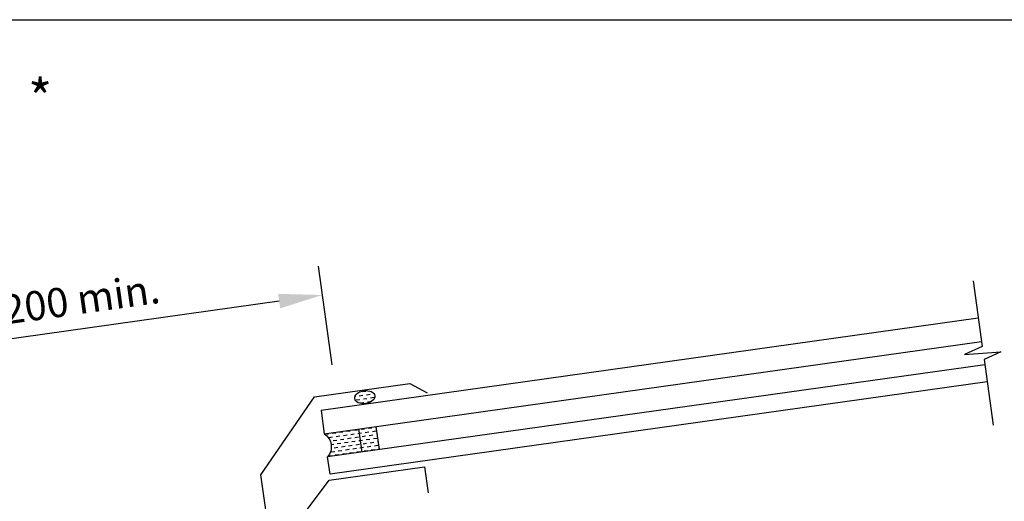
# Model space of a CAD drawing. Extents: x 627 to 2841, y -786 to 350.
# Drawn here: x 802 to 1140, y 185 to 350 of the extents above; entities that cross this region are included whole.
import ezdxf
from ezdxf import colors
from ezdxf.entities.mleader import LeaderData, LeaderLine
from ezdxf.math import Vec2, Vec3

# ---------------------------------------------------------------- set-up
doc = ezdxf.new("R2010")
doc.units = 0
doc.header["$LTSCALE"] = 10
doc.linetypes.add('DCAD_Solid', pattern=[0])
doc.layers.get('DefPoints').update_dxf_attribs({"color": 250, "linetype": 'CONTINUOUS'})
for name, color, linetype in [('18', 7, 'CONTINUOUS'), ('25', 2, 'CONTINUOUS'), ('50', 3, 'CONTINUOUS'), ('TITLE', 7, 'CONTINUOUS')]:
    doc.layers.add(name, color=color, linetype=linetype)
doc.styles.add('ISO', font='ISOSMPLX', dxfattribs={"bigfont": 'AS_SYM'})
doc.styles.get("Standard").update_dxf_attribs({"font": 'ROMANS'})
doc.dimstyles.new('1 to 5 leader', dxfattribs={"dimscale": 5, "dimtxt": 2, "dimasz": 3, "dimexe": 2, "dimexo": 2, "dimgap": 1, "dimtad": 0, "dimdec": 0, "dimzin": 0, "dimdsep": 46, "dimtxsty": 'Standard', "dimcen": 10, "dimclrt": 256, "dimadec": 4, "dimazin": 0, "dimtfac": 1, "dimtdec": 0, "dimtix": 1, "dimtofl": 0, "dimtmove": 2, "dimatfit": 3, "dimfxl": 1, "dimtolj": 1, "dimtzin": 0, "dimarcsym": 0})

# ---------------------------------------------------------------- blocks, each defined once
blk = doc.blocks.new('*D9')
at = {"layer": '18', "color": 0, "lineweight": -2, "transparency": 16777216}
for p, q in [((1366.92, 160.13), (1270.97, 146.64)), ((942.71, 100.51), (1038.66, 113.99))]:
    blk.add_line(p, q, dxfattribs=at)
at = {"layer": '18', "color": 0, "transparency": 16777216}
for points in [[(1366.57, 162.6), (1367.27, 157.65), (1381.77, 162.22)], [(942.36, 102.98), (943.06, 98.03), (927.85, 98.42)]]:
    blk.add_solid(points, dxfattribs=at)
at = {"layer": 'DefPoints', "color": 0, "transparency": 16777216}
for p in [(1381.77, 162.22), (1381.77, 162.22), (927.85, 98.42)]:
    blk.add_point(p, dxfattribs=at)
at = {"layer": '18', "transparency": 16777216, "insert": (1154.81, 130.32), "char_height": 10, "attachment_point": 5, "rotation": 8}
blk.add_mtext('\\A1;{\\fArial|b0|i0|c0|p34;Fixing Dimension\\P(Outside of flashed Curb Dimension)}', dxfattribs=at)
blk = doc.blocks.new('*D11')
at = {"layer": '18', "color": 0, "lineweight": -2, "transparency": 16777216}
for p, q in [((909.11, 231.78), (904.35, 265.64)), ((890.89, 253.65), (751.43, 234.05)), ((739.95, 208), (735.19, 241.87))]:
    blk.add_line(p, q, dxfattribs=at)
at = {"layer": '18', "color": 0, "transparency": 16777216}
for points in [[(890.54, 256.13), (891.24, 251.18), (905.74, 255.74)], [(751.08, 236.53), (751.78, 231.58), (736.58, 231.97)]]:
    blk.add_solid(points, dxfattribs=at)
at = {"layer": 'DefPoints', "color": 0, "transparency": 16777216}
for p in [(736.58, 231.97), (910.5, 221.87), (741.34, 198.1)]:
    blk.add_point(p, dxfattribs=at)
at = {"layer": '18', "transparency": 16777216, "insert": (819.75, 253.86), "char_height": 10, "attachment_point": 5, "rotation": 8}
blk.add_mtext('\\A1;{\\fArial|b0|i0|c0|p34;*200 min.}', dxfattribs=at)
blk = doc.blocks.new('A$C792335F0')
at = {"layer": '18', "color": 9, "linetype": 'DCAD_Solid', "ltscale": 0.866264}
for p, q in [((1.41, 7.67), (0.35, 7.67)), ((3.91, 7.67), (2.66, 7.67)), ((6.41, 7.67), (5.16, 7.67)), ((8.91, 7.67), (7.66, 7.67)), ((11.41, 7.67), (10.16, 7.67)), ((2.66, 6.42), (1.41, 6.42)), ((2.66, 3.92), (1.8, 3.92)), ((3.91, 5.17), (2.66, 5.17)), ((5.16, 6.42), (3.91, 6.42)), ((5.16, 3.92), (3.91, 3.92)), ((6.41, 5.17), (5.16, 5.17)), ((7.66, 6.42), (6.41, 6.42)), ((7.66, 3.92), (6.41, 3.92)), ((8.91, 5.17), (7.66, 5.17)), ((10.16, 6.42), (8.91, 6.42)), ((10.16, 3.92), (8.91, 3.92)), ((11.41, 5.17), (10.16, 5.17)), ((12, 6.42), (11.41, 6.42)), ((12, 3.92), (11.41, 3.92)), ((1.41, 0.17), (0.16, 0.17)), ((2.66, 1.42), (1.41, 1.42)), ((3.91, 2.67), (2.66, 2.67)), ((3.91, 0.17), (2.66, 0.17)), ((5.16, 1.42), (3.91, 1.42)), ((6.41, 2.67), (5.16, 2.67)), ((6.41, 0.17), (5.16, 0.17)), ((7.66, 1.42), (6.41, 1.42)), ((8.91, 2.67), (7.66, 2.67)), ((8.91, 0.17), (7.66, 0.17)), ((10.16, 1.42), (8.91, 1.42)), ((11.41, 2.67), (10.16, 2.67)), ((11.41, 0.17), (10.16, 0.17)), ((12, 1.42), (11.41, 1.42))]:
    blk.add_line(p, q, dxfattribs=at)
at = {"layer": '18', "color": 7, "linetype": 'DCAD_Solid', "ltscale": 0.866264}
for p, q in [((12, 0), (12, 8)), ((18, 0), (18, 8))]:
    blk.add_line(p, q, dxfattribs=at)
at = {"layer": '18', "color": 2, "linetype": 'DCAD_Solid', "ltscale": 0.866264}
for p, q in [((13.91, 7.67), (12.66, 7.67)), ((16.41, 7.67), (15.16, 7.67)), ((18, 7.67), (17.66, 7.67)), ((12.66, 6.42), (12, 6.42)), ((12.66, 3.92), (12, 3.92)), ((13.91, 5.17), (12.66, 5.17)), ((15.16, 6.42), (13.91, 6.42)), ((15.16, 3.92), (13.91, 3.92)), ((16.41, 5.17), (15.16, 5.17)), ((17.66, 6.42), (16.41, 6.42)), ((17.66, 3.92), (16.41, 3.92)), ((18, 5.17), (17.66, 5.17)), ((12.66, 1.42), (12, 1.42)), ((13.91, 2.67), (12.66, 2.67)), ((13.91, 0.17), (12.66, 0.17)), ((15.16, 1.42), (13.91, 1.42)), ((16.41, 2.67), (15.16, 2.67)), ((16.41, 0.17), (15.16, 0.17)), ((17.66, 1.42), (16.41, 1.42)), ((18, 2.67), (17.66, 2.67)), ((18, 0.17), (17.66, 0.17))]:
    blk.add_line(p, q, dxfattribs=at)
at = {"layer": '18', "color": 7, "linetype": 'DCAD_Solid', "ltscale": 0.866264, "extrusion": (0, 0, -1)}
blk.add_ellipse((-3.55, 4), major_axis=(3.78, 3.78), ratio=1, start_param=-0.05995, end_param=1.630747, dxfattribs=at)
blk = doc.blocks.new('A$C7A856A08')
at = {"layer": '25'}
for p, q in [((4.16, 4.09), (2.91, 4.09)), ((0.41, 2.84), (0.15, 2.84)), ((1.66, 1.59), (0.41, 1.59)), ((2.91, 2.84), (1.66, 2.84)), ((2.91, 0.34), (1.66, 0.34)), ((4.16, 1.59), (2.91, 1.59)), ((5.41, 2.84), (4.16, 2.84)), ((5.41, 0.34), (4.16, 0.34)), ((6.66, 1.59), (5.41, 1.59)), ((6.85, 2.84), (6.66, 2.84))]:
    blk.add_line(p, q, dxfattribs=at)
blk.add_ellipse((3.5, 2.21), major_axis=(3.5, 0), ratio=0.631624, dxfattribs=at)

msp = doc.modelspace()

# ---------------------------------------------------------------- linework, layer by layer
at = {"layer": '18'}
msp.add_lwpolyline([(1128.88, 260.64), (1132.06, 238.04), (1125.91, 235.38), (1138.46, 236.2), (1132.68, 233.62), (1135.84, 211.13)], dxfattribs=at)
at = {"layer": '25'}
for p, q in [((1130.69, 247.77), (905.26, 216.09)), ((906.37, 208.17), (1131.81, 239.85)), ((907.46, 200.41), (1132.92, 231.93)), ((1133.75, 225.98), (908.32, 194.3)), ((905.26, 216.09), (906.37, 208.17)), ((908.32, 194.3), (907.49, 200.24))]:
    msp.add_line(p, q, dxfattribs=at)
at = {"layer": '50'}
for p, q in [((903, 220.82), (935.68, 225.41)), ((935.68, 225.41), (941.62, 222.21)), ((884.62, 194.08), (903, 220.82))]:
    msp.add_line(p, q, dxfattribs=at)
at = {"layer": '50', "color": 3}
for p, q in [((908.02, 192.24), (940.7, 196.83)), ((940.7, 196.83), (941.96, 187.92)), ((894.31, 125.11), (884.62, 194.08)), ((889.37, 167.48), (908.02, 192.24))]:
    msp.add_line(p, q, dxfattribs=at)
at = {"layer": 'TITLE'}
msp.add_lwpolyline([(626.96, 350.14), (2576.96, 350.14), (2576.96, -785.89), (626.96, -785.89)], close=True, dxfattribs=at)

# ---------------------------------------------------------------- block references
at = {"layer": '25'}
for name, p, rotation in [('A$C7A856A08', (917.1, 218.04), 8.036574536391425), ('A$C792335F0', (907.49, 200.24), 8)]:
    msp.add_blockref(name, p, dxfattribs=dict(at, rotation=rotation))

# ---------------------------------------------------------------- texts
at = {"layer": '18', "insert": (635.76, 329.65), "char_height": 13, "attachment_point": 1}
msp.add_mtext_dynamic_manual_height_columns('\\pi-26,l39,t39;{\\fArial|b0|i0|c0|p34;*^IDimensions to be in accordance with NZBC Clause E2}', width=281.6473, gutter_width=65, heights=[0], dxfattribs=at)

# ---------------------------------------------------------------- dimensions: what is measured, and where the dimension line sits
at = {"layer": '18'}
dim = msp.add_aligned_dim(p1=(910.5, 221.87), p2=(741.34, 198.1), distance=-34.2, text='{\\fArial|b0|i0|c0|p34;*200 min.}', dimstyle='1 to 5 leader', override={"dimtad": 3}, dxfattribs=at)
dim.commit()
dim.dimension.update_dxf_attribs({"geometry": '*D11', "text_midpoint": (819.75, 253.86)})
dim = msp.add_aligned_dim(p1=(927.85, 98.42), p2=(1381.77, 162.22), distance=0, text='{\\fArial|b0|i0|c0|p34;Fixing Dimension\\P(Outside of flashed Curb Dimension)}', dimstyle='1 to 5 leader', dxfattribs=at)
dim.commit()
dim.dimension.update_dxf_attribs({"geometry": '*D9', "text_midpoint": (1154.81, 130.32)})

# ---------------------------------------------------------------- leaders
ml = msp.add_multileader_mtext('Standard', dxfattribs=at)
ml.set_content('\\pxsm0.8;{\\fArial|b0|i0|c0|p34;Kick back on flashing}', color=256, style='ISO')
ml.set_leader_properties()
ml.build(insert=Vec2(0, 0))
ml.multileader.update_dxf_attribs({"dogleg_length": 2.5, "arrow_head_size": 12.5, "scale": 5})
ctx = ml.context
ctx.base_point, ctx.scale, ctx.char_height, ctx.arrow_head_size, ctx.landing_gap_size, ctx.plane_origin = Vec3(1670.51, 239.59), 5, 12.5, 12.5, 7.5, Vec3(1656.07, 138.98)
ctx.text_align_type = 2
notes = []
notes.append((ctx, [(1, (1, 1, 0), (1859.61, 239.59), (-1, 0), 12.5, [(0, [(1908.35, 157.05)], 0, [])])]))
ctx.mtext.insert, ctx.mtext.width, ctx.mtext.alignment, ctx.mtext.flow_direction = Vec3(1839.61, 247.68), 210.7032, 3, 5
for ctx, leaders in notes:
    for number, flags, end, landing, length, lines in leaders:
        leader = LeaderData()
        leader.index, (leader.has_last_leader_line, leader.has_dogleg_vector, leader.attachment_direction) = number, flags
        leader.last_leader_point, leader.dogleg_vector, leader.dogleg_length = Vec3(end), Vec3(landing), length
        for number, points, colour, breaks in lines:
            line = LeaderLine()
            line.index, line.vertices, line.color, line.breaks = number, Vec3.list(points), colors.encode_raw_color(colour), breaks
            leader.lines.append(line)
        ctx.leaders.append(leader)

doc.saveas('drawing.dxf')
